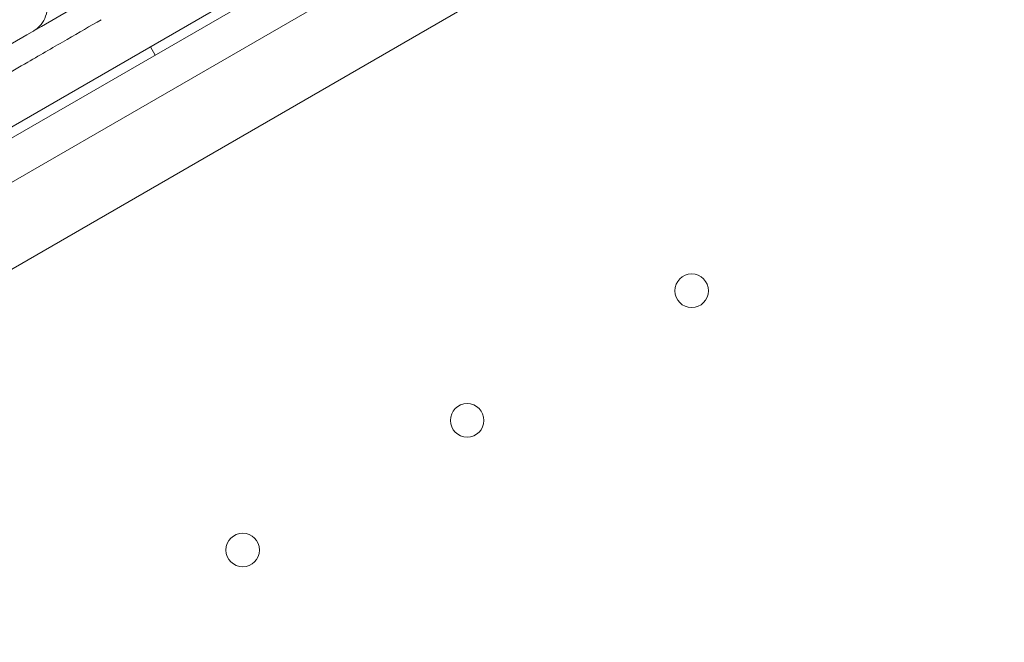
# Model space of a CAD drawing. Units: millimetres. Extents: x -3492 to 14508, y -1372 to 15628.
# Drawn here: x -710 to -505, y 4333 to 4462 of the extents above; entities that cross this region are included whole.
import ezdxf

# ---------------------------------------------------------------- set-up
doc = ezdxf.new("R2010")
doc.units = ezdxf.units.MM
doc.header["$MEASUREMENT"] = 0

msp = doc.modelspace()

# ---------------------------------------------------------------- linework, layer by layer
at = {"color": 0, "linetype": 'Continuous', "lineweight": 0}
for p, q in [((-442.18, 4593), (-1346.44, 4070.91)), ((-1340.23, 4065.25), (-440.39, 4584.8)), ((-1312.32, 4092.92), (-478.31, 4574.46)), ((-482.64, 4571.95), (-1307.99, 4095.43)), ((-470.28, 4549.45), (-1294.69, 4073.48)), ((-681.47, 4454.85), (-682.47, 4456.58))]:
    msp.add_line(p, q, dxfattribs=at)
for centre in [(-569.71, 4405.74), (-616.48, 4378.74), (-663.24, 4351.74)]:
    msp.add_circle(centre, 3.5, dxfattribs=at)
for points, knots in [([(-1342.96, 4184.94), (-1321.33, 4197.43), (-1267.76, 4228.36), (-1182.26, 4277.72), (-1086.47, 4333.03), (-990.67, 4388.33), (-894.88, 4443.64), (-799.08, 4498.95), (-703.29, 4554.26), (-617.82, 4603.6), (-564.28, 4634.51), (-542.67, 4646.99)], [0.0356723, 0.0356723, 0.0356723, 0.0356723, 0.1106151, 0.2212302, 0.3318453, 0.4424604, 0.5530756, 0.6636907, 0.7743058, 0.8849209, 0.9597661, 0.9597661, 0.9597661, 0.9597661]), ([(-502.67, 4577.7), (-524.28, 4565.23), (-577.82, 4534.32), (-663.29, 4484.97), (-759.08, 4429.67), (-854.88, 4374.36), (-950.67, 4319.05), (-1046.47, 4263.74), (-1142.26, 4208.44), (-1227.76, 4159.07), (-1281.33, 4128.15), (-1302.96, 4115.66)], [0.0356723, 0.0356723, 0.0356723, 0.0356723, 0.1105175, 0.2211326, 0.3317477, 0.4423628, 0.552978, 0.6635931, 0.7742082, 0.8848233, 0.9597661, 0.9597661, 0.9597661, 0.9597661]), ([(-704.61, 4467.68), (-704.31, 4467.11), (-704.11, 4466.47), (-703.92, 4465.19), (-703.93, 4464.52), (-704.17, 4463.24), (-704.39, 4462.61), (-705.02, 4461.48), (-705.44, 4460.95), (-706.16, 4460.3), (-706.41, 4460.1), (-706.75, 4459.88), (-706.82, 4459.84), (-706.9, 4459.79), (-706.92, 4459.78), (-706.94, 4459.77), (-706.94, 4459.77), (-706.95, 4459.77), (-706.95, 4459.77), (-706.95, 4459.76), (-706.95, 4459.76), (-706.95, 4459.76), (-706.95, 4459.76), (-706.95, 4459.76), (-706.95, 4459.76), (-706.95, 4459.76)], [0, 0, 0, 0, 1.944641, 1.944641, 3.895168, 3.895168, 5.845483, 5.845483, 7.795805, 7.795805, 8.761513, 8.761513, 9.005427, 9.005427, 9.051152, 9.051152, 9.068299, 9.068299, 9.074299, 9.074299, 9.074674, 9.074674, 9.074768, 9.074768, 9.074847, 9.074847, 9.074847, 9.074847]), ([(-692.72, 4462.2), (-695.04, 4460.87), (-697.39, 4459.51), (-702.43, 4456.6), (-705.16, 4455.02), (-709.84, 4452.32), (-711.7, 4451.25), (-715.04, 4449.32), (-716.5, 4448.48), (-719.37, 4446.82), (-720.78, 4446.01), (-723.77, 4444.28), (-725.36, 4443.36), (-728.82, 4441.36), (-730.69, 4440.28), (-735.02, 4437.78), (-737.47, 4436.37), (-743.83, 4432.7), (-747.77, 4430.42), (-754.65, 4426.45), (-757.57, 4424.77), (-762.4, 4421.98), (-764.32, 4420.87), (-768.25, 4418.6), (-770.25, 4417.45), (-774.41, 4415.04), (-776.58, 4413.79), (-781.19, 4411.13), (-783.63, 4409.72), (-789.04, 4406.59), (-792.01, 4404.88), (-794.96, 4403.18)], [0, 0, 0, 0, 10.003858, 10.003858, 20.74723, 20.74723, 27.406044, 27.406044, 32.461231, 32.461231, 37.337286, 37.337286, 42.918547, 42.918547, 49.647966, 49.647966, 58.592751, 58.592751, 72.837505, 72.837505, 82.931282, 82.931282, 89.580828, 89.580828, 96.565734, 96.565734, 104.262978, 104.262978, 113.097905, 113.097905, 124.018589, 124.018589, 124.018589, 124.018589])]:
    msp.add_open_spline(points, degree=3, knots=knots, dxfattribs=at)

doc.saveas('drawing.dxf')
